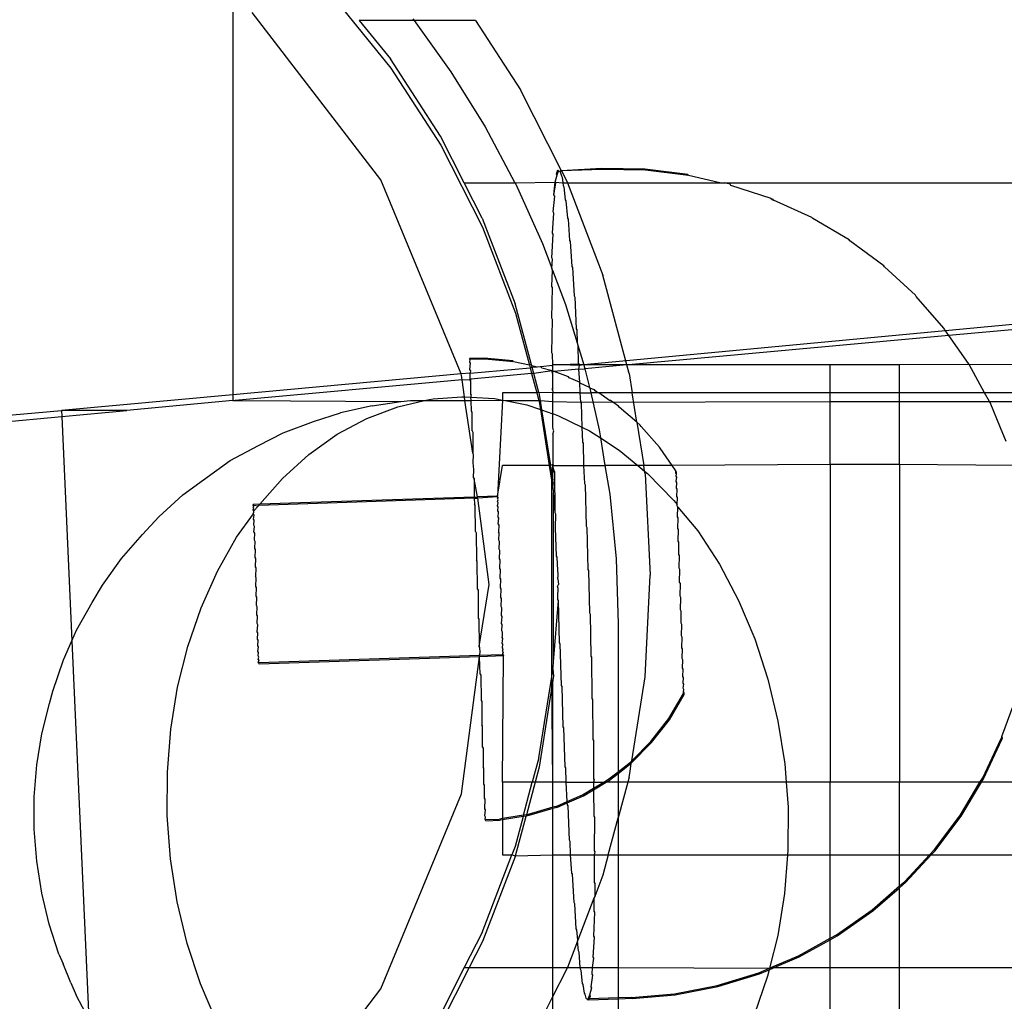
# Model space of a CAD drawing. Units: centimetres. Extents: x -2860 to 1370, y -3166 to 2767.
# Drawn here: x -1233 to -1191, y -12 to 30 of the extents above; entities that cross this region are included whole.
import ezdxf

# ---------------------------------------------------------------- set-up
doc = ezdxf.new("R2010")
doc.units = ezdxf.units.CM

msp = doc.modelspace()

# ---------------------------------------------------------------- linework, layer by layer
for p, q in [((-1223.95035, 30.99721), (-1223.95035, 13.81048)), ((-1219.62187, 31.03264), (-1217.11872, 27.94151)), ((-1217.55048, 23.10567), (-1223.11263, 30.35441)), ((-1216.10751, 30.003), (-1218.48171, 30.00371)), ((-1218.48171, 30.00371), (-1217.1341, 28.33955)), ((-1216.15983, 30.07603), (-1216.10751, 30.003)), ((-1213.4542, 30.00222), (-1216.10751, 30.003)), ((-1216.10751, 30.003), (-1214.52083, 27.7888)), ((-1213.4542, 30.00222), (-1211.50843, 27.00097)), ((-1214.96778, 25.00371), (-1217.1341, 28.33955)), ((-1217.11872, 27.94151), (-1214.9524, 24.60567)), ((-1214.52083, 27.7888), (-1213.03494, 25.39928)), ((-1209.72159, 23.4941), (-1211.50843, 27.00097)), ((-1213.03494, 25.39928), (-1211.74286, 22.98198)), ((-1213.93789, 22.98243), (-1214.96778, 25.00371)), ((-1214.9524, 24.60567), (-1213.14664, 21.06166)), ((-1209.9476, 23.3714), (-1209.88331, 23.53744)), ((-1209.91816, 23.32344), (-1209.85386, 23.48948)), ((-1209.88331, 23.53744), (-1209.85386, 23.48948)), ((-1209.85386, 23.48948), (-1209.81189, 23.50697)), ((-1209.81189, 23.50697), (-1209.78244, 23.45901)), ((-1209.72159, 23.4941), (-1209.78244, 23.45901)), ((-1209.78244, 23.45901), (-1209.73414, 23.28033)), ((-1208.00014, 23.6032), (-1209.72159, 23.4941)), ((-1207.9707, 23.55524), (-1209.72159, 23.4941)), ((-1209.72159, 23.4941), (-1209.51398, 23.08665)), ((-1206.12188, 23.57042), (-1208.00014, 23.6032)), ((-1206.09243, 23.52245), (-1207.9707, 23.55524)), ((-1204.25707, 23.34148), (-1206.12188, 23.57042)), ((-1204.22762, 23.29352), (-1206.09243, 23.52245)), ((-1214.07344, 14.71135), (-1217.55048, 23.10567)), ((-1210.00408, 23.01068), (-1209.91816, 23.32344)), ((-1209.91816, 23.32344), (-1209.9476, 23.3714)), ((-1209.73414, 23.28033), (-1209.70469, 23.23236)), ((-1209.70469, 23.23236), (-1209.67498, 22.98156)), ((-1209.51398, 23.08665), (-1209.47362, 22.98151)), ((-1204.22762, 23.29352), (-1204.25707, 23.34148)), ((-1202.8699, 22.98016), (-1204.22762, 23.29352)), ((-1213.93789, 22.98243), (-1211.74286, 22.98198)), ((-1213.16202, 21.4597), (-1213.93789, 22.98243)), ((-1211.74286, 22.98198), (-1210.00408, 23.01068)), ((-1211.74286, 22.98198), (-1211.7085, 22.9177)), ((-1211.7085, 22.9177), (-1210.54721, 20.35467)), ((-1210.05211, 22.45921), (-1210.00408, 23.01068)), ((-1210.05211, 22.45921), (-1209.97463, 22.96271)), ((-1209.97463, 22.96271), (-1210.00408, 23.01068)), ((-1210.00408, 23.01068), (-1209.67498, 22.98156)), ((-1209.67498, 22.98156), (-1209.65091, 22.85999)), ((-1209.67498, 22.98156), (-1209.47362, 22.98151)), ((-1209.65091, 22.85999), (-1209.62146, 22.81203)), ((-1209.62146, 22.81203), (-1209.5631, 22.25057)), ((-1209.47362, 22.98151), (-1202.8699, 22.98016)), ((-1209.47362, 22.98151), (-1207.93759, 18.98073)), ((-1202.8699, 22.98016), (-1202.69138, 22.98012)), ((-1202.42615, 22.91891), (-1202.69138, 22.98012)), ((-1202.69138, 22.98012), (-1052.4655, 22.94928)), ((-1202.39671, 22.87094), (-1202.42615, 22.91891)), ((-1200.64919, 22.30732), (-1202.39671, 22.87094)), ((-1210.09117, 21.72305), (-1210.02266, 22.41125)), ((-1210.02266, 22.41125), (-1210.05211, 22.45921)), ((-1209.5631, 22.25057), (-1209.53365, 22.20261)), ((-1209.53365, 22.20261), (-1209.47168, 21.45874)), ((-1200.64919, 22.30732), (-1200.58395, 22.27949)), ((-1200.61974, 22.25936), (-1200.64919, 22.30732)), ((-1200.61974, 22.25936), (-1200.5545, 22.23152)), ((-1200.5545, 22.23152), (-1200.58395, 22.27949)), ((-1198.8838, 21.48704), (-1200.5545, 22.23152)), ((-1213.16202, 21.4597), (-1211.7366, 17.74635)), ((-1210.12083, 20.81027), (-1210.06172, 21.67509)), ((-1210.06172, 21.67509), (-1210.09117, 21.72305)), ((-1209.47168, 21.45874), (-1209.44223, 21.41078)), ((-1209.44223, 21.41078), (-1209.37765, 20.49318)), ((-1198.85435, 21.43908), (-1198.8838, 21.48704)), ((-1197.27641, 20.52127), (-1198.85435, 21.43908)), ((-1213.14664, 21.06166), (-1211.72122, 17.34832)), ((-1210.14078, 19.73085), (-1210.09139, 20.7623)), ((-1210.09139, 20.7623), (-1210.12083, 20.81027)), ((-1209.37765, 20.49318), (-1209.3482, 20.44522)), ((-1197.24696, 20.47331), (-1197.27641, 20.52127)), ((-1195.77939, 19.39276), (-1197.24696, 20.47331)), ((-1210.54721, 20.35467), (-1210.1444, 19.28443)), ((-1209.3482, 20.44522), (-1209.28204, 19.36446)), ((-1210.1444, 19.28443), (-1210.11133, 19.68289)), ((-1210.11133, 19.68289), (-1210.14078, 19.73085)), ((-1210.15078, 18.49663), (-1210.11519, 19.20683)), ((-1210.11519, 19.20683), (-1210.1444, 19.28443)), ((-1210.11519, 19.20683), (-1209.55603, 17.72118)), ((-1209.28204, 19.36446), (-1209.2526, 19.3165)), ((-1209.2526, 19.3165), (-1209.1859, 18.08496)), ((-1195.74994, 19.34479), (-1195.77939, 19.39276)), ((-1194.40915, 18.11387), (-1195.74994, 19.34479)), ((-1206.90027, 15.1094), (-1207.93759, 18.98073)), ((-1210.12134, 18.44867), (-1210.15078, 18.49663)), ((-1210.15074, 17.12114), (-1210.12134, 18.44867)), ((-1209.1859, 18.08496), (-1209.15646, 18.037)), ((-1209.15646, 18.037), (-1209.09029, 16.66869)), ((-1174.90957, 18.28345), (-1208.76376, 15.1094)), ((-1194.3797, 18.0659), (-1194.40915, 18.11387)), ((-1193.18069, 16.69861), (-1194.3797, 18.0659)), ((-1174.89786, 18.02138), (-1192.95423, 16.37448)), ((-1211.02969, 15.10813), (-1211.7366, 17.74635)), ((-1209.55603, 17.72118), (-1209.05329, 16.06388)), ((-1211.72122, 17.34832), (-1211.11491, 15.08554)), ((-1210.12129, 17.07317), (-1210.15074, 17.12114)), ((-1210.14065, 15.61943), (-1210.12129, 17.07317)), ((-1209.09029, 16.66869), (-1209.06084, 16.62072)), ((-1193.15124, 16.65065), (-1193.18069, 16.69861)), ((-1193.12706, 16.62185), (-1193.15124, 16.65065)), ((-1209.06084, 16.62072), (-1209.05329, 16.06388)), ((-1192.95423, 16.37448), (-1206.82424, 15.1094)), ((-1192.95423, 16.37448), (-1193.12706, 16.62185)), ((-1192.10748, 15.1625), (-1192.95423, 16.37448)), ((-1209.05329, 16.06388), (-1209.02008, 15.9544)), ((-1209.02008, 15.9544), (-1208.99887, 15.17419)), ((-1209.02008, 15.9544), (-1208.76376, 15.1094)), ((-1213.07803, 15.40009), (-1213.70558, 15.379)), ((-1213.67613, 15.33103), (-1213.70558, 15.379)), ((-1213.04858, 15.35213), (-1213.67613, 15.33103)), ((-1211.82754, 15.28464), (-1213.07803, 15.40009)), ((-1211.79809, 15.23668), (-1213.04858, 15.35213)), ((-1210.1112, 15.57147), (-1210.14065, 15.61943)), ((-1210.09744, 15.1094), (-1210.1112, 15.57147)), ((-1213.70029, 15.22169), (-1213.67613, 15.33103)), ((-1213.67084, 15.17373), (-1213.70029, 15.22169)), ((-1213.6898, 14.90956), (-1213.67084, 15.17373)), ((-1213.68433, 14.74684), (-1211.08762, 14.98368)), ((-1211.79809, 15.23668), (-1211.82754, 15.28464)), ((-1211.11491, 15.08554), (-1211.79809, 15.23668)), ((-1211.02969, 15.10813), (-1211.11491, 15.08554)), ((-1211.11491, 15.08554), (-1211.08762, 14.98368)), ((-1210.99852, 14.99181), (-1211.08762, 14.98368)), ((-1211.08762, 14.98368), (-1211.01879, 14.72682)), ((-1211.01789, 15.06407), (-1211.02969, 15.10813)), ((-1210.78093, 15.01165), (-1211.01789, 15.06407)), ((-1210.99852, 14.99181), (-1211.01789, 15.06407)), ((-1210.78093, 15.01165), (-1210.99852, 14.99181)), ((-1210.9297, 14.73495), (-1210.99852, 14.99181)), ((-1210.64827, 15.02375), (-1210.78093, 15.01165)), ((-1210.60137, 15.01338), (-1210.64827, 15.02375)), ((-1210.13382, 15.07067), (-1210.60137, 15.01338)), ((-1210.57193, 14.96541), (-1210.60137, 15.01338)), ((-1210.13102, 14.8452), (-1210.57193, 14.96541)), ((-1210.13382, 15.07067), (-1210.09744, 15.1094)), ((-1210.09744, 15.00483), (-1210.13382, 15.07067)), ((-1210.13102, 14.8452), (-1210.09744, 14.92399)), ((-1209.7092, 15.1094), (-1210.09744, 15.1094)), ((-1210.09744, 15.00483), (-1210.09744, 15.1094)), ((-1210.09744, 14.92399), (-1210.09744, 15.00483)), ((-1210.09744, 14.82071), (-1210.09744, 14.92399)), ((-1208.99624, 15.13116), (-1209.7092, 15.1094)), ((-1208.96679, 15.0832), (-1209.7092, 15.1094)), ((-1208.99887, 15.17419), (-1208.99624, 15.13116)), ((-1208.99887, 15.17419), (-1208.9684, 15.1094)), ((-1208.99624, 15.13116), (-1208.96679, 15.0832)), ((-1208.9684, 15.1094), (-1208.99624, 15.13116)), ((-1208.96679, 15.0832), (-1208.98406, 14.91241)), ((-1208.98406, 14.91241), (-1208.71599, 14.93686)), ((-1208.9684, 15.1094), (-1208.96679, 15.0832)), ((-1208.76376, 15.1094), (-1208.9684, 15.1094)), ((-1208.76376, 15.1094), (-1208.96679, 15.0832)), ((-1208.76376, 15.1094), (-1208.73922, 15.0285)), ((-1206.90027, 15.1094), (-1208.76376, 15.1094)), ((-1208.73922, 15.0285), (-1208.71599, 14.93686)), ((-1206.90027, 15.1094), (-1208.71599, 14.93686)), ((-1208.71599, 14.93686), (-1208.51167, 14.13082)), ((-1206.79991, 14.73486), (-1206.90027, 15.1094)), ((-1206.82424, 15.1094), (-1206.90027, 15.1094)), ((-1198.09744, 15.1094), (-1206.82424, 15.1094)), ((-1195.09744, 15.1094), (-1198.09744, 15.1094)), ((-1198.09744, 13.89928), (-1198.09744, 15.1094)), ((-1192.07803, 15.11453), (-1195.09744, 15.1094)), ((-1195.09744, 13.89928), (-1195.09744, 15.1094)), ((-1192.07803, 15.11453), (-1192.10748, 15.1625)), ((-1189.09744, 15.1094), (-1192.07803, 15.11453)), ((-1191.40953, 13.89928), (-1192.07803, 15.11453)), ((-1214.07344, 14.71135), (-1223.95035, 13.81048)), ((-1213.68433, 14.74684), (-1214.07344, 14.71135)), ((-1214.05397, 14.66434), (-1214.07344, 14.71135)), ((-1214.02608, 14.45253), (-1214.05397, 14.66434)), ((-1213.66035, 14.8616), (-1213.6898, 14.90956)), ((-1213.66035, 14.8616), (-1213.68433, 14.74684)), ((-1213.67427, 14.44753), (-1213.68433, 14.74684)), ((-1211.01879, 14.72682), (-1213.64776, 14.48704)), ((-1210.9297, 14.73495), (-1211.01879, 14.72682)), ((-1211.01879, 14.72682), (-1210.79706, 13.89928)), ((-1210.13102, 14.8452), (-1210.9297, 14.73495)), ((-1210.70714, 13.90435), (-1210.9297, 14.73495)), ((-1210.09744, 14.82071), (-1210.13102, 14.8452)), ((-1210.13056, 14.80784), (-1210.13102, 14.8452)), ((-1210.09744, 14.69546), (-1210.13056, 14.80784)), ((-1210.09744, 14.69546), (-1210.09744, 14.82071)), ((-1210.04767, 14.8154), (-1210.09744, 14.82071)), ((-1210.09744, 14.19425), (-1210.09744, 14.69546)), ((-1208.98406, 14.91241), (-1210.04767, 14.8154)), ((-1209.41888, 14.59057), (-1210.04767, 14.8154)), ((-1209.38943, 14.54261), (-1209.41888, 14.59057)), ((-1208.95299, 14.35447), (-1209.38943, 14.54261)), ((-1208.98406, 14.91241), (-1208.95299, 14.35447)), ((-1206.79991, 14.73486), (-1206.66757, 13.89928)), ((-1214.02608, 14.45253), (-1223.84741, 13.55674)), ((-1213.92953, 13.71912), (-1214.02608, 14.45253)), ((-1213.67427, 14.44753), (-1214.02608, 14.45253)), ((-1213.64776, 14.48704), (-1213.67427, 14.44753)), ((-1213.64482, 14.39956), (-1213.67427, 14.44753)), ((-1213.65394, 13.84288), (-1213.64482, 14.39956)), ((-1210.12061, 14.00797), (-1210.09744, 14.19425)), ((-1210.09744, 13.98796), (-1210.09744, 14.19425)), ((-1208.92354, 14.3065), (-1208.95299, 14.35447)), ((-1208.95299, 14.35447), (-1208.92763, 13.89928)), ((-1208.51167, 14.13082), (-1208.92354, 14.3065)), ((-1208.51167, 14.13082), (-1208.50206, 14.09291)), ((-1208.50206, 14.09291), (-1208.45298, 13.89928)), ((-1208.2987, 14.02289), (-1208.50206, 14.09291)), ((-1223.95035, 13.81048), (-1231.36612, 13.13409)), ((-1223.95035, 13.81048), (-1223.95035, 13.55674)), ((-1215.43546, 13.60769), (-1215.28395, 13.6393)), ((-1215.28395, 13.6393), (-1214.03479, 13.72504)), ((-1214.03479, 13.72504), (-1213.92953, 13.71912)), ((-1213.90815, 13.55674), (-1213.92953, 13.71912)), ((-1213.92953, 13.71912), (-1213.64925, 13.70335)), ((-1213.6245, 13.79491), (-1213.65394, 13.84288)), ((-1213.64925, 13.70335), (-1213.6245, 13.79491)), ((-1213.64432, 13.55674), (-1213.64925, 13.70335)), ((-1213.64925, 13.70335), (-1212.62669, 13.64584)), ((-1212.62669, 13.64584), (-1212.27403, 13.57661)), ((-1210.79706, 13.89928), (-1212.27403, 13.89928)), ((-1212.27403, 13.89928), (-1212.27403, 13.57661)), ((-1210.70714, 13.90435), (-1210.79706, 13.89928)), ((-1210.79706, 13.89928), (-1210.70527, 13.55674)), ((-1210.70714, 13.90435), (-1210.65208, 13.55674)), ((-1210.09744, 13.89928), (-1210.70714, 13.90435)), ((-1210.09117, 13.96), (-1210.12061, 14.00797)), ((-1210.09117, 13.96), (-1210.09744, 13.98796)), ((-1210.09744, 13.89928), (-1210.09117, 13.96)), ((-1208.92763, 13.89928), (-1210.09744, 13.89928)), ((-1210.09744, 13.52217), (-1210.09744, 13.89928)), ((-1208.92763, 13.89928), (-1208.9048, 13.48923)), ((-1208.92763, 13.89928), (-1208.45298, 13.89928)), ((-1208.15742, 13.89928), (-1208.45298, 13.89928)), ((-1208.45298, 13.89928), (-1208.10026, 12.28817)), ((-1208.26925, 13.97493), (-1208.2987, 14.02289)), ((-1208.15742, 13.89928), (-1208.26925, 13.97493)), ((-1208.11596, 13.89928), (-1208.15742, 13.89928)), ((-1207.65099, 13.55674), (-1208.11596, 13.89928)), ((-1206.66757, 13.89928), (-1208.11596, 13.89928)), ((-1198.09744, 13.89928), (-1206.66757, 13.89928)), ((-1206.46546, 12.62321), (-1206.66757, 13.89928)), ((-1195.09744, 13.89928), (-1198.09744, 13.89928)), ((-1198.09744, 13.52217), (-1198.09744, 13.89928)), ((-1191.40953, 13.89928), (-1195.09744, 13.89928)), ((-1195.09744, 13.52217), (-1195.09744, 13.89928)), ((-1189.09744, 13.89928), (-1191.40953, 13.89928)), ((-1191.20127, 13.52235), (-1191.40953, 13.89928)), ((-1223.95035, 13.55674), (-1228.53773, 13.12894)), ((-1223.95035, 13.55674), (-1223.84741, 13.55674)), ((-1223.84741, 13.55674), (-1216.68462, 13.52196)), ((-1217.91679, 13.33898), (-1219.28713, 13.02809)), ((-1218.15337, 12.79065), (-1216.81335, 13.29509)), ((-1217.91679, 13.33898), (-1216.68462, 13.52196)), ((-1216.81335, 13.29509), (-1215.66005, 13.55674)), ((-1216.68462, 13.52196), (-1216.26949, 13.55674)), ((-1216.26949, 13.55674), (-1215.66005, 13.55674)), ((-1215.66005, 13.55674), (-1215.43546, 13.60769)), ((-1215.66005, 13.55674), (-1213.90815, 13.55674)), ((-1213.56775, 11.2789), (-1213.90815, 13.55674)), ((-1213.90815, 13.55674), (-1213.64432, 13.55674)), ((-1213.62914, 13.10515), (-1213.64432, 13.55674)), ((-1213.64432, 13.55674), (-1213.61649, 13.55674)), ((-1213.61649, 13.55674), (-1212.27403, 13.57661)), ((-1212.27403, 13.57661), (-1212.50473, 9.42086)), ((-1212.27403, 13.57661), (-1212.17281, 13.55674)), ((-1212.17281, 13.55674), (-1211.22659, 13.37097)), ((-1212.17281, 13.55674), (-1210.70527, 13.55674)), ((-1211.22659, 13.37097), (-1210.63871, 13.17133)), ((-1210.70527, 13.55674), (-1210.69176, 13.50632)), ((-1210.70527, 13.55674), (-1210.65208, 13.55674)), ((-1210.69176, 13.50632), (-1210.63871, 13.17133)), ((-1210.65208, 13.55674), (-1210.58833, 13.15423)), ((-1210.65208, 13.55674), (-1210.09744, 13.52217)), ((-1210.09744, 13.52217), (-1208.9048, 13.48923)), ((-1210.09744, 12.99281), (-1210.09744, 13.52217)), ((-1208.9048, 13.48923), (-1198.09744, 13.52217)), ((-1208.9048, 13.48923), (-1208.87535, 13.44126)), ((-1208.87535, 13.44126), (-1208.85015, 12.41414)), ((-1207.60953, 13.55674), (-1207.65099, 13.55674)), ((-1207.2585, 13.3193), (-1207.60953, 13.55674)), ((-1207.22906, 13.27133), (-1207.2585, 13.3193)), ((-1206.46546, 12.62321), (-1207.22906, 13.27133)), ((-1198.09744, 13.52217), (-1195.09744, 13.52217)), ((-1198.09744, 10.79024), (-1198.09744, 13.52217)), ((-1195.09744, 13.52217), (-1191.20127, 13.52235)), ((-1195.09744, 10.79024), (-1195.09744, 13.52217)), ((-1191.17183, 13.47439), (-1191.20127, 13.52235)), ((-1191.20127, 13.52235), (-1189.09744, 13.52217)), ((-1190.721, 12.38552), (-1191.17183, 13.47439)), ((-1238.42319, 12.49043), (-1231.36612, 13.13409)), ((-1235.5948, 12.48527), (-1231.35441, 12.87203)), ((-1228.53773, 13.12894), (-1231.36612, 13.13409)), ((-1231.36612, 13.13409), (-1231.35441, 12.87203)), ((-1231.35441, 12.87203), (-1228.53773, 13.12894)), ((-1231.35441, 12.87203), (-1230.92071, 3.16902)), ((-1220.46046, 12.65698), (-1219.28713, 13.02809)), ((-1219.44084, 12.09991), (-1218.15337, 12.79065)), ((-1213.5997, 13.05718), (-1213.62914, 13.10515)), ((-1213.60026, 12.24597), (-1213.5997, 13.05718)), ((-1210.63871, 13.17133), (-1210.25581, 10.75382)), ((-1210.63871, 13.17133), (-1210.58833, 13.15423)), ((-1210.58833, 13.15423), (-1210.20814, 10.75382)), ((-1210.58833, 13.15423), (-1210.09744, 12.99281)), ((-1210.09744, 12.99281), (-1210.07404, 12.97958)), ((-1210.09744, 12.40973), (-1210.09744, 12.99281)), ((-1210.07404, 12.97958), (-1209.84982, 12.90344)), ((-1209.84982, 12.90344), (-1208.85015, 12.41414)), ((-1221.7712, 12.16357), (-1220.46046, 12.65698)), ((-1210.09086, 12.3044), (-1210.09744, 12.40973)), ((-1208.85015, 12.41414), (-1208.81695, 11.76088)), ((-1208.85015, 12.41414), (-1208.51148, 12.24837)), ((-1206.31469, 12.49088), (-1206.46546, 12.62321)), ((-1206.46546, 12.62321), (-1206.16938, 10.75382)), ((-1206.28524, 12.44291), (-1206.31469, 12.49088)), ((-1205.48215, 11.5507), (-1206.28524, 12.44291)), ((-1190.472, 11.79615), (-1190.721, 12.38552)), ((-1222.84407, 11.62034), (-1221.7712, 12.16357)), ((-1220.66165, 11.23043), (-1219.44084, 12.09991)), ((-1213.60026, 12.24597), (-1213.57082, 12.19801)), ((-1213.57082, 12.19801), (-1213.56775, 11.2789)), ((-1210.09744, 12.10141), (-1210.06142, 12.25644)), ((-1210.09744, 12.10141), (-1210.09744, 10.79024)), ((-1210.06142, 12.25644), (-1210.09086, 12.3044)), ((-1208.51148, 12.24837), (-1208.04346, 11.94415)), ((-1208.10026, 12.28817), (-1208.04346, 11.94415)), ((-1208.04346, 11.94415), (-1207.22622, 11.41293)), ((-1208.04346, 11.94415), (-1207.84694, 10.75382)), ((-1224.06853, 10.96341), (-1222.84407, 11.62034)), ((-1208.81695, 11.76088), (-1208.7875, 11.71291)), ((-1208.7875, 11.71291), (-1208.77025, 10.75382)), ((-1205.4527, 11.50273), (-1205.48215, 11.5507)), ((-1221.80242, 10.19174), (-1220.66165, 11.23043)), ((-1213.53831, 11.23093), (-1213.56775, 11.2789)), ((-1213.55386, 10.86569), (-1213.53831, 11.23093)), ((-1207.22622, 11.41293), (-1206.42866, 10.75382)), ((-1204.93804, 10.75382), (-1205.4527, 11.50273)), ((-1225.22958, 10.13649), (-1224.06853, 10.96341)), ((-1213.51649, 10.58177), (-1213.55386, 10.86569)), ((-1212.50473, 9.42086), (-1212.27403, 10.75382)), ((-1210.25581, 10.75382), (-1212.27403, 10.75382)), ((-1210.20814, 10.75382), (-1210.25581, 10.75382)), ((-1210.25581, 10.75382), (-1210.09744, 9.75395)), ((-1210.09744, 10.79024), (-1210.20814, 10.75382)), ((-1210.15178, 10.39792), (-1210.20814, 10.75382)), ((-1210.15178, 10.39792), (-1210.09744, 10.75382)), ((-1210.09744, 10.75382), (-1210.09744, 10.79024)), ((-1210.05671, 10.75382), (-1210.09744, 10.79024)), ((-1210.09744, 10.45062), (-1210.09744, 10.75382)), ((-1210.05172, 10.5274), (-1210.09744, 10.75382)), ((-1210.05671, 10.75382), (-1208.77025, 10.75382)), ((-1208.77025, 10.75382), (-1208.73367, 9.96504)), ((-1208.77025, 10.75382), (-1207.84694, 10.75382)), ((-1207.84694, 10.75382), (-1207.6419, 9.51191)), ((-1206.42866, 10.75382), (-1207.84694, 10.75382)), ((-1206.42866, 10.75382), (-1206.13033, 10.50727)), ((-1206.16938, 10.75382), (-1206.42866, 10.75382)), ((-1206.13033, 10.50727), (-1206.16938, 10.75382)), ((-1204.93804, 10.75382), (-1206.16938, 10.75382)), ((-1198.09744, 10.79024), (-1204.93804, 10.75382)), ((-1204.77401, 10.51359), (-1204.93804, 10.75382)), ((-1195.09744, 10.79024), (-1198.09744, 10.79024)), ((-1198.09744, 10.79024), (-1198.09744, -2.95525)), ((-1190.15335, 10.75382), (-1195.09744, 10.79024)), ((-1195.09744, 10.79024), (-1195.09744, -2.95525)), ((-1213.53213, 10.21918), (-1213.51649, 10.58177)), ((-1210.15239, 1.60559), (-1210.15178, 10.39792)), ((-1210.15178, 10.39792), (-1210.09744, 10.10941)), ((-1210.09744, 10.45062), (-1210.05172, 10.5274)), ((-1210.09744, 10.10941), (-1210.09744, 10.45062)), ((-1210.02227, 10.47944), (-1210.05172, 10.5274)), ((-1210.00361, 8.69643), (-1210.02227, 10.47944)), ((-1206.13033, 10.50727), (-1206.00812, 10.40628)), ((-1206.11228, 10.39333), (-1206.13033, 10.50727)), ((-1206.11228, 10.39333), (-1205.88223, 6.00371)), ((-1206.00812, 10.40628), (-1204.87054, 9.23945)), ((-1204.77146, 10.43765), (-1204.77401, 10.51359)), ((-1204.74456, 10.46562), (-1204.77401, 10.51359)), ((-1204.74201, 10.38969), (-1204.77146, 10.43765)), ((-1204.76639, 10.28699), (-1204.74201, 10.38969)), ((-1204.73695, 10.23902), (-1204.76639, 10.28699)), ((-1204.7589, 10.06396), (-1204.73695, 10.23902)), ((-1204.74201, 10.38969), (-1204.74456, 10.46562)), ((-1226.11811, 9.47736), (-1225.22958, 10.13649)), ((-1222.78038, 9.07544), (-1221.80242, 10.19174)), ((-1213.53213, 10.21918), (-1213.50268, 10.17122)), ((-1213.50268, 10.17122), (-1213.50417, 9.38726)), ((-1213.35986, 9.39211), (-1213.50268, 10.17122)), ((-1210.09744, 10.05489), (-1210.09744, 10.10941)), ((-1210.09744, 10.05489), (-1210.08492, 9.97579)), ((-1210.09744, 9.75395), (-1210.08492, 9.97579)), ((-1208.73367, 9.96504), (-1208.70422, 9.91708)), ((-1208.70422, 9.91708), (-1208.65587, 8.12141)), ((-1204.72945, 10.016), (-1204.7589, 10.06396)), ((-1204.74909, 9.77209), (-1204.72945, 10.016)), ((-1227.16026, 8.52848), (-1226.11811, 9.47736)), ((-1213.50417, 9.38726), (-1222.78038, 9.07544)), ((-1213.50417, 9.38726), (-1213.35986, 9.39211)), ((-1213.50417, 9.38726), (-1213.50252, 9.33836)), ((-1212.50473, 9.42086), (-1213.35986, 9.39211)), ((-1213.35345, 9.34338), (-1213.35986, 9.39211)), ((-1212.50384, 9.39431), (-1213.35345, 9.34338)), ((-1212.50384, 9.39431), (-1212.50473, 9.42086)), ((-1212.47439, 9.34634), (-1212.50384, 9.39431)), ((-1212.47528, 9.3729), (-1212.50384, 9.39431)), ((-1210.09744, 9.75395), (-1210.06954, 9.57775)), ((-1210.07341, 2.25117), (-1210.06954, 9.57775)), ((-1210.00361, 8.69643), (-1210.06954, 9.57775)), ((-1207.6419, 9.51191), (-1207.36609, 6.71162)), ((-1204.71964, 9.72413), (-1204.74909, 9.77209)), ((-1204.73712, 9.41598), (-1204.71964, 9.72413)), ((-1204.70767, 9.36802), (-1204.73712, 9.41598)), ((-1222.78038, 9.07544), (-1223.08053, 9.06535)), ((-1223.07964, 9.0388), (-1223.08053, 9.06535)), ((-1223.05019, 8.99084), (-1223.07964, 9.0388)), ((-1223.07701, 8.96059), (-1223.05019, 8.99084)), ((-1223.04756, 8.91263), (-1223.07701, 8.96059)), ((-1223.05019, 8.99084), (-1223.05108, 9.01739)), ((-1222.85065, 8.99522), (-1223.05108, 9.01739)), ((-1223.04323, 8.78394), (-1222.85065, 8.99522)), ((-1222.82456, 9.025), (-1222.85065, 8.99522)), ((-1213.50252, 9.33836), (-1222.82456, 9.025)), ((-1222.82456, 9.025), (-1222.78038, 9.07544)), ((-1213.50252, 9.33836), (-1213.35345, 9.34338)), ((-1213.50252, 9.33836), (-1213.49396, 9.08353)), ((-1213.46451, 9.03557), (-1213.49396, 9.08353)), ((-1213.45383, 7.88986), (-1213.46451, 9.03557)), ((-1212.86137, 5.60567), (-1213.35345, 9.34338)), ((-1212.50121, 9.3161), (-1212.47439, 9.34634)), ((-1212.47176, 9.26813), (-1212.50121, 9.3161)), ((-1212.49688, 9.18741), (-1212.47176, 9.26813)), ((-1212.46744, 9.13945), (-1212.49688, 9.18741)), ((-1212.49093, 9.0102), (-1212.46744, 9.13945)), ((-1212.46148, 8.96224), (-1212.49093, 9.0102)), ((-1212.48343, 8.78716), (-1212.46148, 8.96224)), ((-1212.47439, 9.34634), (-1212.47528, 9.3729)), ((-1204.87054, 9.23945), (-1204.72503, 9.05638)), ((-1204.72503, 9.05638), (-1204.70767, 9.36802)), ((-1204.72317, 9.00125), (-1204.72503, 9.05638)), ((-1204.69373, 8.95329), (-1204.72317, 9.00125)), ((-1204.70748, 8.53444), (-1204.69373, 8.95329)), ((-1204.69373, 8.95329), (-1203.82593, 7.92523)), ((-1227.86845, 7.76777), (-1227.16026, 8.52848)), ((-1223.79487, 7.65398), (-1223.06672, 8.65469)), ((-1223.07268, 8.8319), (-1223.04756, 8.91263)), ((-1223.04323, 8.78394), (-1223.07268, 8.8319)), ((-1223.0678, 8.68677), (-1223.04124, 8.7245)), ((-1223.06672, 8.65469), (-1223.0678, 8.68677)), ((-1223.03728, 8.60673), (-1223.06672, 8.65469)), ((-1223.05923, 8.43165), (-1223.03728, 8.60673)), ((-1223.04124, 8.7245), (-1223.04323, 8.78394)), ((-1212.45398, 8.73919), (-1212.48343, 8.78716)), ((-1212.4745, 8.52165), (-1212.45398, 8.73919)), ((-1209.97416, 8.64847), (-1210.00361, 8.69643)), ((-1209.98404, 8.05101), (-1209.97416, 8.64847)), ((-1204.67804, 8.48648), (-1204.70748, 8.53444)), ((-1223.02978, 8.38369), (-1223.05923, 8.43165)), ((-1223.0503, 8.16615), (-1223.02978, 8.38369)), ((-1223.02085, 8.11818), (-1223.0503, 8.16615)), ((-1223.0403, 7.86864), (-1223.02085, 8.11818)), ((-1212.44506, 8.47369), (-1212.4745, 8.52165)), ((-1212.46429, 8.21772), (-1212.44506, 8.47369)), ((-1212.46429, 8.21772), (-1212.43484, 8.16976)), ((-1212.43484, 8.16976), (-1212.45317, 7.88702)), ((-1208.65587, 8.12141), (-1208.62642, 8.07344)), ((-1204.69029, 8.02291), (-1204.67804, 8.48648)), ((-1228.77625, 6.73155), (-1227.86845, 7.76777)), ((-1223.0403, 7.86864), (-1223.01085, 7.82068)), ((-1223.01085, 7.82068), (-1223.02897, 7.53151)), ((-1213.45383, 7.88986), (-1213.42438, 7.84189)), ((-1213.42438, 7.84189), (-1213.41239, 6.65699)), ((-1212.42372, 7.83905), (-1212.45317, 7.88702)), ((-1212.44062, 7.5135), (-1212.42372, 7.83905)), ((-1209.94707, 6.83156), (-1209.98404, 8.05101)), ((-1208.62642, 8.07344), (-1208.58439, 6.25016)), ((-1204.66084, 7.97495), (-1204.69029, 8.02291)), ((-1204.67186, 7.47473), (-1204.66084, 7.97495)), ((-1203.82593, 7.92523), (-1202.88575, 6.478)), ((-1224.62472, 6.18271), (-1223.79487, 7.65398)), ((-1223.02897, 7.53151), (-1222.99952, 7.48355)), ((-1222.99952, 7.48355), (-1223.01667, 7.16557)), ((-1212.41117, 7.46554), (-1212.44062, 7.5135)), ((-1212.42752, 7.12389), (-1212.41117, 7.46554)), ((-1204.64241, 7.42676), (-1204.67186, 7.47473)), ((-1204.65249, 6.89853), (-1204.64241, 7.42676)), ((-1223.01667, 7.16557), (-1222.98722, 7.11761)), ((-1222.98722, 7.11761), (-1223.00358, 6.77637)), ((-1212.39807, 7.07593), (-1212.42752, 7.12389)), ((-1212.41384, 6.71704), (-1212.39807, 7.07593)), ((-1209.91762, 6.78359), (-1209.94707, 6.83156)), ((-1204.62304, 6.85057), (-1204.65249, 6.89853)), ((-1204.63249, 6.30342), (-1204.62304, 6.85057)), ((-1229.59396, 5.57), (-1228.77625, 6.73155)), ((-1223.00358, 6.77637), (-1222.97414, 6.7284)), ((-1222.97414, 6.7284), (-1222.98992, 6.3698)), ((-1213.38294, 6.60902), (-1213.41239, 6.65699)), ((-1213.37028, 5.40436), (-1213.38294, 6.60902)), ((-1212.38439, 6.66908), (-1212.41384, 6.71704)), ((-1212.39979, 6.29911), (-1212.38439, 6.66908)), ((-1209.90727, 6.48144), (-1209.91762, 6.78359)), ((-1209.87675, 6.00371), (-1209.90727, 6.48144)), ((-1207.36609, 6.71162), (-1207.27403, 3.89928)), ((-1202.88575, 6.478), (-1202.06028, 4.91363)), ((-1225.33112, 4.59754), (-1224.62472, 6.18271)), ((-1222.98992, 6.3698), (-1222.96047, 6.32183)), ((-1222.96047, 6.32183), (-1222.97559, 5.9436)), ((-1212.37035, 6.25115), (-1212.39979, 6.29911)), ((-1212.38559, 5.87644), (-1212.37035, 6.25115)), ((-1209.8853, 5.84046), (-1209.87675, 6.00371)), ((-1208.58439, 6.25016), (-1208.55495, 6.2022)), ((-1208.55495, 6.2022), (-1208.52003, 4.37181)), ((-1206.11228, 1.61409), (-1205.88223, 6.00371)), ((-1204.60304, 6.25546), (-1204.63249, 6.30342)), ((-1204.61216, 5.69877), (-1204.60304, 6.25546)), ((-1230.04326, 4.82176), (-1229.59396, 5.57)), ((-1222.94614, 5.89564), (-1222.97559, 5.9436)), ((-1222.96138, 5.52094), (-1222.94614, 5.89564)), ((-1213.28673, 2.91887), (-1212.86137, 5.60567)), ((-1212.35614, 5.82848), (-1212.38559, 5.87644)), ((-1212.37143, 5.45544), (-1212.35614, 5.82848)), ((-1209.90212, 5.51967), (-1209.86137, 5.60567)), ((-1209.8853, 5.84046), (-1209.86137, 5.60567)), ((-1204.58271, 5.65081), (-1204.61216, 5.69877)), ((-1204.59184, 5.09412), (-1204.58271, 5.65081)), ((-1222.93194, 5.47297), (-1222.96138, 5.52094)), ((-1222.94723, 5.09993), (-1222.93194, 5.47297)), ((-1213.37028, 5.40436), (-1213.34083, 5.3564)), ((-1213.34083, 5.3564), (-1213.32817, 4.15174)), ((-1212.34199, 5.40748), (-1212.37143, 5.45544)), ((-1212.35755, 5.04249), (-1212.34199, 5.40748)), ((-1209.87098, 5.42235), (-1209.90212, 5.51967)), ((-1209.88779, 5.10156), (-1209.87098, 5.42235)), ((-1230.71462, 3.63148), (-1230.04326, 4.82176)), ((-1222.91778, 5.05197), (-1222.94723, 5.09993)), ((-1222.93335, 4.68698), (-1222.91778, 5.05197)), ((-1212.3281, 4.99453), (-1212.35755, 5.04249)), ((-1212.34415, 4.64385), (-1212.3281, 4.99453)), ((-1210.07341, 2.25117), (-1209.85326, 4.90525)), ((-1209.88271, 4.95321), (-1209.88779, 5.10156)), ((-1209.85326, 4.90525), (-1209.88271, 4.95321)), ((-1209.81123, 3.08196), (-1209.85326, 4.90525)), ((-1204.56239, 5.04616), (-1204.59184, 5.09412)), ((-1204.57183, 4.499), (-1204.56239, 5.04616)), ((-1202.06028, 4.91363), (-1201.35858, 3.24926)), ((-1225.90633, 2.91582), (-1225.33112, 4.59754)), ((-1222.9039, 4.63902), (-1222.93335, 4.68698)), ((-1222.91995, 4.28834), (-1222.9039, 4.63902)), ((-1222.8905, 4.24038), (-1222.91995, 4.28834)), ((-1212.3147, 4.59589), (-1212.34415, 4.64385)), ((-1212.33144, 4.26556), (-1212.3147, 4.59589)), ((-1212.30199, 4.2176), (-1212.33144, 4.26556)), ((-1208.52003, 4.37181), (-1208.49058, 4.32385)), ((-1208.49058, 4.32385), (-1208.46349, 2.50694)), ((-1204.54238, 4.45104), (-1204.57183, 4.499)), ((-1204.55246, 3.92281), (-1204.54238, 4.45104)), ((-1222.90723, 3.91005), (-1222.8905, 4.24038)), ((-1222.87779, 3.86209), (-1222.90723, 3.91005)), ((-1222.89539, 3.55785), (-1222.87779, 3.86209)), ((-1213.32817, 4.15174), (-1213.29873, 4.10378)), ((-1213.29873, 4.10378), (-1213.28673, 2.91887)), ((-1212.3196, 3.91336), (-1212.30199, 4.2176)), ((-1212.29015, 3.86539), (-1212.3196, 3.91336)), ((-1212.30881, 3.59258), (-1212.29015, 3.86539)), ((-1207.27403, 3.89928), (-1207.27403, -2.49777)), ((-1204.52301, 3.87485), (-1204.55246, 3.92281)), ((-1204.53403, 3.37463), (-1204.52301, 3.87485)), ((-1230.92071, 3.16902), (-1230.71462, 3.63148)), ((-1222.86595, 3.50989), (-1222.89539, 3.55785)), ((-1222.88461, 3.23707), (-1222.86595, 3.50989)), ((-1212.27937, 3.54462), (-1212.30881, 3.59258)), ((-1212.27403, 3.38582), (-1212.27937, 3.54462)), ((-1231.28611, 2.34905), (-1230.92071, 3.16902)), ((-1230.92071, 3.16902), (-1230.18891, -13.2034)), ((-1222.85516, 3.18911), (-1222.88461, 3.23707)), ((-1222.87505, 2.95258), (-1222.85516, 3.18911)), ((-1212.29925, 3.30809), (-1212.27403, 3.38582)), ((-1212.2698, 3.26013), (-1212.29925, 3.30809)), ((-1212.29105, 3.0642), (-1212.2698, 3.26013)), ((-1212.2616, 3.01624), (-1212.29105, 3.0642)), ((-1212.28434, 2.86461), (-1212.2616, 3.01624)), ((-1209.78178, 3.034), (-1209.81123, 3.08196)), ((-1209.73343, 1.23833), (-1209.78178, 3.034)), ((-1204.50459, 3.32666), (-1204.53403, 3.37463)), ((-1204.51684, 2.86309), (-1204.50459, 3.32666)), ((-1201.35858, 3.24926), (-1200.78833, 1.50313)), ((-1226.34403, 1.156), (-1225.90633, 2.91582)), ((-1222.8456, 2.90462), (-1222.87505, 2.95258)), ((-1222.86685, 2.70869), (-1222.8456, 2.90462)), ((-1222.8374, 2.66073), (-1222.86685, 2.70869)), ((-1222.86014, 2.5091), (-1222.8374, 2.66073)), ((-1213.25728, 2.8709), (-1213.28673, 2.91887)), ((-1213.27348, 2.52467), (-1213.24999, 2.65384)), ((-1212.27404, 2.55826), (-1213.27348, 2.52467)), ((-1213.24999, 2.65384), (-1213.25728, 2.8709)), ((-1212.25489, 2.81665), (-1212.28434, 2.86461)), ((-1212.27922, 2.71235), (-1212.25489, 2.81665)), ((-1212.27922, 2.71235), (-1212.24978, 2.66438)), ((-1212.24978, 2.66438), (-1212.27583, 2.61127)), ((-1212.27583, 2.61127), (-1212.27404, 2.55826)), ((-1212.27583, 2.61127), (-1212.24638, 2.5633)), ((-1212.2446, 2.5103), (-1212.27404, 2.55826)), ((-1212.24638, 2.5633), (-1212.2446, 2.5103)), ((-1204.48739, 2.81513), (-1204.51684, 2.86309)), ((-1204.50115, 2.39628), (-1204.48739, 2.81513)), ((-1231.75146, 0.98851), (-1231.28611, 2.34905)), ((-1222.83069, 2.46114), (-1222.86014, 2.5091)), ((-1222.85511, 2.3594), (-1222.83069, 2.46114)), ((-1222.85511, 2.3594), (-1222.82566, 2.31144)), ((-1222.82566, 2.31144), (-1222.85157, 2.2542)), ((-1222.84984, 2.20276), (-1222.85157, 2.2542)), ((-1222.85157, 2.2542), (-1222.82212, 2.20624)), ((-1222.82212, 2.20624), (-1222.84984, 2.20276)), ((-1213.27348, 2.52467), (-1222.82212, 2.20624)), ((-1222.82039, 2.15479), (-1222.82212, 2.20624)), ((-1213.27184, 2.47577), (-1222.82039, 2.15479)), ((-1214.05397, -3.45299), (-1213.27184, 2.47577)), ((-1213.27184, 2.47577), (-1213.27348, 2.52467)), ((-1212.2446, 2.5103), (-1213.27184, 2.47577)), ((-1213.24661, 1.7252), (-1213.27184, 2.47577)), ((-1212.27403, -2.95525), (-1212.2446, 2.5103)), ((-1210.08492, 2.03163), (-1210.07341, 2.25117)), ((-1208.46349, 2.50694), (-1208.43404, 2.45897)), ((-1208.43404, 2.45897), (-1208.41538, 0.67597)), ((-1204.4717, 2.34832), (-1204.50115, 2.39628)), ((-1204.48721, 1.98155), (-1204.4717, 2.34832)), ((-1213.24661, 1.7252), (-1213.21716, 1.67723)), ((-1210.15239, 1.60559), (-1210.09744, 1.95253)), ((-1210.09744, 1.95253), (-1210.08492, 2.03163)), ((-1210.09744, 1.95253), (-1210.06954, 1.63359)), ((-1204.45776, 1.93359), (-1204.48721, 1.98155)), ((-1204.47524, 1.62545), (-1204.45776, 1.93359)), ((-1213.21716, 1.67723), (-1213.20843, 0.58955)), ((-1210.70714, -1.89694), (-1210.15239, 1.60559)), ((-1210.09744, 1.4574), (-1210.69176, -2.29497)), ((-1210.09744, -2.95525), (-1210.15239, 1.60559)), ((-1210.06954, 1.63359), (-1210.09744, 1.4574)), ((-1210.09744, -2.95525), (-1210.09744, 1.4574)), ((-1206.68958, -2.03085), (-1206.11228, 1.61409)), ((-1204.44579, 1.57748), (-1204.47524, 1.62545)), ((-1204.46542, 1.33358), (-1204.44579, 1.57748)), ((-1204.43598, 1.28561), (-1204.46542, 1.33358)), ((-1204.45793, 1.11055), (-1204.43598, 1.28561)), ((-1200.78833, 1.50313), (-1200.35578, -0.30565)), ((-1231.89253, 0.45244), (-1231.75146, 0.98851)), ((-1226.63945, -0.66267), (-1226.34403, 1.156)), ((-1209.70398, 1.19036), (-1209.73343, 1.23833)), ((-1209.65015, -0.55751), (-1209.70398, 1.19036)), ((-1205.0872, -0.19837), (-1204.45031, 0.88395)), ((-1204.42848, 1.06259), (-1204.45793, 1.11055)), ((-1204.45286, 0.95988), (-1204.42848, 1.06259)), ((-1204.45031, 0.88395), (-1204.45286, 0.95988)), ((-1204.42342, 0.91192), (-1204.45286, 0.95988)), ((-1204.42086, 0.83599), (-1204.42342, 0.91192)), ((-1232.21781, -0.85536), (-1231.89253, 0.45244)), ((-1213.20843, 0.58955), (-1213.17898, 0.54158)), ((-1213.17898, 0.54158), (-1213.17281, -0.47017)), ((-1208.41538, 0.67597), (-1208.38593, 0.62801)), ((-1208.38593, 0.62801), (-1208.37624, -1.10103)), ((-1205.05776, -0.24634), (-1204.42086, 0.83599)), ((-1190.04318, 0.724), (-1190.67561, -0.98798)), ((-1205.85473, -1.19234), (-1205.0872, -0.19837)), ((-1205.82528, -1.2403), (-1205.05776, -0.24634)), ((-1200.35578, -0.30565), (-1200.06567, -2.15724)), ((-1226.78933, -2.52024), (-1226.63945, -0.66267)), ((-1213.14336, -0.51813), (-1213.17281, -0.47017)), ((-1213.1403, -1.43724), (-1213.14336, -0.51813)), ((-1209.6207, -0.60547), (-1209.65015, -0.55751)), ((-1209.5623, -2.28586), (-1209.6207, -0.60547)), ((-1232.43735, -2.20689), (-1232.21781, -0.85536)), ((-1208.37624, -1.10103), (-1208.34679, -1.14899)), ((-1208.34679, -1.14899), (-1208.34649, -2.8046)), ((-1205.82528, -1.2403), (-1206.71133, -2.13023)), ((-1205.85473, -1.19234), (-1206.68958, -2.03085)), ((-1191.49343, -2.75802), (-1190.70176, -1.05551)), ((-1191.46398, -2.80599), (-1190.67231, -1.10348)), ((-1190.67561, -0.98798), (-1190.70176, -1.05551)), ((-1190.67561, -0.98798), (-1190.64616, -1.03594)), ((-1190.64616, -1.03594), (-1190.67231, -1.10348)), ((-1213.1403, -1.43724), (-1213.11085, -1.48521)), ((-1213.11085, -1.48521), (-1213.11142, -2.29642)), ((-1210.70714, -1.89694), (-1210.99071, -2.95525)), ((-1207.27403, -2.49777), (-1206.74078, -2.08227)), ((-1207.27403, -2.56868), (-1206.71133, -2.13023)), ((-1206.7615, -2.48492), (-1206.71133, -2.13023)), ((-1206.74078, -2.08227), (-1206.68958, -2.03085)), ((-1206.71133, -2.13023), (-1206.74078, -2.08227)), ((-1232.54873, -3.58734), (-1232.43735, -2.20689)), ((-1226.79204, -4.39636), (-1226.78933, -2.52024)), ((-1213.08197, -2.34438), (-1213.11142, -2.29642)), ((-1213.08662, -3.03415), (-1213.08197, -2.34438)), ((-1210.69176, -2.29497), (-1210.86868, -2.95525)), ((-1209.53286, -2.33382), (-1209.5623, -2.28586)), ((-1209.52502, -2.95525), (-1209.53286, -2.33382)), ((-1207.73138, -2.85413), (-1207.27403, -2.49777)), ((-1207.27403, -2.49777), (-1207.27403, -2.56868)), ((-1206.79991, -2.72744), (-1206.7615, -2.48492)), ((-1200.06567, -2.15724), (-1200.00415, -2.95525)), ((-1210.99071, -2.95525), (-1212.27403, -2.95525)), ((-1212.27403, -2.95525), (-1212.27403, -4.52775)), ((-1211.3733, -4.38307), (-1210.99071, -2.95525)), ((-1210.86868, -2.95525), (-1211.24578, -4.36258)), ((-1210.86868, -2.95525), (-1210.99071, -2.95525)), ((-1210.09744, -2.95525), (-1210.86868, -2.95525)), ((-1210.09744, -4.03659), (-1210.09744, -2.95525)), ((-1209.52502, -2.95525), (-1210.09744, -2.95525)), ((-1209.47873, -3.78648), (-1209.52502, -2.95525)), ((-1209.52502, -2.95525), (-1208.34461, -2.95525)), ((-1208.34649, -2.8046), (-1208.31704, -2.85256)), ((-1208.31704, -2.85256), (-1208.34461, -2.95525)), ((-1208.34461, -2.95525), (-1208.34136, -3.21668)), ((-1208.34461, -2.95525), (-1207.90151, -2.95525)), ((-1208.34136, -3.21668), (-1207.90151, -2.95525)), ((-1208.34055, -3.28167), (-1207.79137, -2.95525)), ((-1207.90151, -2.95525), (-1207.73138, -2.85413)), ((-1207.79137, -2.95525), (-1207.90151, -2.95525)), ((-1207.79137, -2.95525), (-1207.70193, -2.9021)), ((-1207.27403, -2.95525), (-1207.79137, -2.95525)), ((-1207.70193, -2.9021), (-1207.27403, -2.56868)), ((-1207.27403, -2.56868), (-1207.27403, -2.95525)), ((-1206.86095, -2.95525), (-1207.27403, -4.49687)), ((-1207.27403, -2.95525), (-1207.27403, -4.49687)), ((-1206.86095, -2.95525), (-1207.27403, -2.95525)), ((-1206.79991, -2.72744), (-1206.86095, -2.95525)), ((-1200.00415, -2.95525), (-1206.86095, -2.95525)), ((-1200.00415, -2.95525), (-1199.92119, -4.03137)), ((-1198.09744, -2.95525), (-1200.00415, -2.95525)), ((-1198.09744, -6.10072), (-1198.09744, -2.95525)), ((-1195.09744, -2.95525), (-1198.09744, -2.95525)), ((-1195.09744, -6.10072), (-1195.09744, -2.95525)), ((-1191.61168, -2.95525), (-1195.09744, -2.95525)), ((-1192.45883, -4.36822), (-1191.61168, -2.95525)), ((-1192.42938, -4.41619), (-1191.55348, -2.95525)), ((-1191.61168, -2.95525), (-1191.49343, -2.75802)), ((-1191.55348, -2.95525), (-1191.61168, -2.95525)), ((-1191.55348, -2.95525), (-1191.46398, -2.80599)), ((-1189.09744, -2.95525), (-1191.55348, -2.95525)), ((-1213.05717, -3.08211), (-1213.08662, -3.03415)), ((-1213.06629, -3.6388), (-1213.05717, -3.08211)), ((-1208.8109, -3.49575), (-1208.34136, -3.21668)), ((-1208.78146, -3.54372), (-1208.34055, -3.28167)), ((-1208.34136, -3.21668), (-1208.34055, -3.28167)), ((-1208.34055, -3.28167), (-1208.32645, -4.41606)), ((-1232.55075, -4.98157), (-1232.54873, -3.58734)), ((-1217.55048, -11.89433), (-1214.05397, -3.45299)), ((-1213.03685, -3.68676), (-1213.06629, -3.6388)), ((-1213.05076, -4.10083), (-1213.03685, -3.68676)), ((-1209.96234, -3.99702), (-1209.47873, -3.78648)), ((-1209.47873, -3.78648), (-1208.8109, -3.49575)), ((-1209.47542, -3.84583), (-1209.47873, -3.78648)), ((-1209.47542, -3.84583), (-1208.78146, -3.54372)), ((-1213.02132, -4.1488), (-1213.05076, -4.10083)), ((-1213.04027, -4.41296), (-1213.02132, -4.1488)), ((-1210.09744, -4.03659), (-1211.16751, -4.35001)), ((-1210.09744, -4.09318), (-1211.13807, -4.39797)), ((-1209.96234, -3.99702), (-1210.09744, -4.03659)), ((-1210.09744, -4.09318), (-1210.09744, -4.03659)), ((-1209.93289, -4.04498), (-1210.09744, -4.09318)), ((-1210.09744, -6.10072), (-1210.09744, -4.09318)), ((-1209.93289, -4.04498), (-1209.47542, -3.84583)), ((-1209.47086, -3.92779), (-1209.47542, -3.84583)), ((-1209.44141, -3.97575), (-1209.47086, -3.92779)), ((-1209.37681, -5.46532), (-1209.44141, -3.97575)), ((-1199.92119, -4.03137), (-1199.9239, -5.90749)), ((-1226.64755, -6.27049), (-1226.79204, -4.39636)), ((-1213.01082, -4.46093), (-1213.04027, -4.41296)), ((-1213.03498, -4.57027), (-1213.01082, -4.46093)), ((-1213.03498, -4.57027), (-1212.40743, -4.54918)), ((-1213.00553, -4.61823), (-1213.03498, -4.57027)), ((-1213.00553, -4.61823), (-1212.37798, -4.59714)), ((-1212.27403, -4.52775), (-1212.40743, -4.54918)), ((-1212.27403, -4.58044), (-1212.37798, -4.59714)), ((-1211.3733, -4.38307), (-1212.27403, -4.52775)), ((-1211.38805, -4.43813), (-1212.27403, -4.58044)), ((-1212.27403, -4.52775), (-1212.27403, -4.58044)), ((-1212.27403, -4.58044), (-1212.27403, -6.10072)), ((-1211.38805, -4.43813), (-1211.7366, -5.73894)), ((-1211.72122, -6.13697), (-1211.26053, -4.41765)), ((-1211.3733, -4.38307), (-1211.38805, -4.43813)), ((-1211.26053, -4.41765), (-1211.38805, -4.43813)), ((-1211.24578, -4.36258), (-1211.3733, -4.38307)), ((-1211.24578, -4.36258), (-1211.26053, -4.41765)), ((-1211.13807, -4.39797), (-1211.26053, -4.41765)), ((-1211.16751, -4.35001), (-1211.24578, -4.36258)), ((-1208.32645, -4.41606), (-1208.29701, -4.46402)), ((-1208.29701, -4.46402), (-1208.31636, -5.91777)), ((-1207.70378, -6.10072), (-1207.27403, -4.49687)), ((-1207.27403, -4.49687), (-1207.27403, -6.10072)), ((-1193.58739, -5.86847), (-1192.45883, -4.36822)), ((-1193.55794, -5.91643), (-1192.42938, -4.41619)), ((-1232.44337, -6.37432), (-1232.55075, -4.98157)), ((-1209.34736, -5.51328), (-1209.37681, -5.46532)), ((-1209.33391, -6.10072), (-1209.34736, -5.51328)), ((-1211.7366, -5.73894), (-1211.87547, -6.10072)), ((-1208.31636, -5.91777), (-1208.28691, -5.96573)), ((-1208.28691, -5.96573), (-1208.31635, -6.10072)), ((-1199.9239, -5.90749), (-1199.93949, -6.10072)), ((-1193.80366, -6.10072), (-1193.58739, -5.86847)), ((-1193.72954, -6.10072), (-1193.55794, -5.91643)), ((-1232.22778, -7.75032), (-1232.44337, -6.37432)), ((-1226.35744, -8.12208), (-1226.64755, -6.27049)), ((-1213.16202, -9.45228), (-1211.87547, -6.10072)), ((-1211.72122, -6.13697), (-1213.14664, -9.85032)), ((-1212.27403, -6.10072), (-1211.87547, -6.10072)), ((-1211.87547, -6.10072), (-1211.72122, -6.13697)), ((-1211.72122, -6.13697), (-1210.09744, -6.10072)), ((-1210.09744, -6.10072), (-1209.33391, -6.10072)), ((-1210.09744, -10.97423), (-1210.09744, -6.10072)), ((-1209.28119, -6.88159), (-1209.33391, -6.10072)), ((-1209.33391, -6.10072), (-1208.31635, -6.10072)), ((-1208.31635, -6.10072), (-1208.31632, -7.29326)), ((-1208.31635, -6.10072), (-1207.70378, -6.10072)), ((-1207.70378, -6.10072), (-1207.93759, -6.97331)), ((-1207.70378, -6.10072), (-1207.27403, -6.10072)), ((-1207.27403, -6.10072), (-1207.27403, -10.97365)), ((-1207.27403, -6.10072), (-1199.93949, -6.10072)), ((-1199.93949, -6.10072), (-1200.07378, -7.76506)), ((-1199.93949, -6.10072), (-1198.09744, -6.10072)), ((-1198.09744, -6.10072), (-1195.09744, -6.10072)), ((-1198.09744, -9.70599), (-1198.09744, -6.10072)), ((-1195.09744, -7.44311), (-1195.09744, -6.10072)), ((-1195.09744, -6.10072), (-1193.80366, -6.10072)), ((-1194.86673, -7.24233), (-1193.80366, -6.10072)), ((-1194.83729, -7.29029), (-1193.72954, -6.10072)), ((-1193.80366, -6.10072), (-1193.72954, -6.10072)), ((-1193.72954, -6.10072), (-1189.43631, -6.10072)), ((-1209.25175, -6.92955), (-1209.28119, -6.88159)), ((-1209.18506, -8.16109), (-1209.25175, -6.92955)), ((-1207.93759, -6.97331), (-1208.29136, -7.89491)), ((-1195.09744, -7.44311), (-1194.86673, -7.24233)), ((-1208.31632, -7.29326), (-1208.28687, -7.34123)), ((-1208.28687, -7.34123), (-1208.29136, -7.89491)), ((-1196.28285, -8.47474), (-1195.09744, -7.44311)), ((-1196.25341, -8.52271), (-1195.09744, -7.5167)), ((-1195.09744, -7.5167), (-1194.83729, -7.29029)), ((-1195.09744, -7.5167), (-1195.09744, -7.44311)), ((-1195.09744, -10.97115), (-1195.09744, -7.5167)), ((-1231.90633, -9.0945), (-1232.22778, -7.75032)), ((-1208.32184, -7.97431), (-1209.01654, -9.78408)), ((-1208.32184, -7.97431), (-1208.32632, -8.52748)), ((-1208.29136, -7.89491), (-1208.32184, -7.97431)), ((-1200.07378, -7.76506), (-1200.36919, -9.58372)), ((-1225.9249, -9.93085), (-1226.35744, -8.12208)), ((-1209.15561, -8.20906), (-1209.18506, -8.16109)), ((-1209.08945, -9.28981), (-1209.15561, -8.20906)), ((-1197.82023, -9.55221), (-1196.28285, -8.47474)), ((-1197.79078, -9.60018), (-1196.25341, -8.52271)), ((-1208.29687, -8.57544), (-1208.34627, -9.6069)), ((-1208.32632, -8.52748), (-1208.29687, -8.57544)), ((-1231.48256, -10.39213), (-1231.90633, -9.0945)), ((-1209.06, -9.33777), (-1209.08945, -9.28981)), ((-1209.01654, -9.78408), (-1209.06, -9.33777)), ((-1213.16202, -9.45228), (-1213.93789, -10.97501)), ((-1209.0363, -9.83556), (-1209.01654, -9.78408)), ((-1208.31682, -9.65486), (-1208.37593, -10.51968)), ((-1208.34627, -9.6069), (-1208.31682, -9.65486)), ((-1200.36919, -9.58372), (-1200.72085, -10.99757)), ((-1199.46202, -10.46293), (-1198.09744, -9.70599)), ((-1199.43258, -10.5109), (-1198.09744, -9.77029)), ((-1198.09744, -9.70599), (-1197.82023, -9.55221)), ((-1198.09744, -9.77029), (-1197.79078, -9.60018)), ((-1198.09744, -9.77029), (-1198.09744, -9.70599)), ((-1198.09744, -10.97176), (-1198.09744, -9.77029)), ((-1225.35465, -11.67699), (-1225.9249, -9.93085)), ((-1213.14664, -9.85032), (-1213.71968, -10.97497)), ((-1209.0363, -9.83556), (-1209.47335, -10.9741)), ((-1208.99542, -10.25537), (-1209.0363, -9.83556)), ((-1231.48256, -10.39213), (-1231.30514, -10.81733)), ((-1208.96597, -10.30334), (-1208.99542, -10.25537)), ((-1208.91246, -10.97398), (-1208.96597, -10.30334)), ((-1208.34648, -10.56765), (-1208.40003, -10.97388)), ((-1208.37593, -10.51968), (-1208.34648, -10.56765)), ((-1200.66132, -10.97229), (-1199.46202, -10.46293)), ((-1200.51887, -10.97226), (-1199.43258, -10.5109)), ((-1230.96109, -11.629), (-1231.30514, -10.81733)), ((-1213.93789, -10.97501), (-1214.96778, -12.99629)), ((-1213.71968, -10.97497), (-1214.9524, -13.39433)), ((-1213.93789, -10.97501), (-1213.71968, -10.97497)), ((-1213.71968, -10.97497), (-1210.09744, -10.97423)), ((-1210.09744, -10.97423), (-1209.47335, -10.9741)), ((-1210.09744, -12.22434), (-1210.09744, -10.97423)), ((-1210.09744, -12.22434), (-1209.51285, -11.077)), ((-1209.51285, -11.077), (-1209.47335, -10.9741)), ((-1209.47335, -10.9741), (-1208.91246, -10.97398)), ((-1208.91246, -10.97398), (-1208.40003, -10.97388)), ((-1208.904, -11.0472), (-1208.91246, -10.97398)), ((-1208.87456, -11.09517), (-1208.904, -11.0472)), ((-1208.40003, -10.97388), (-1208.41499, -11.25584)), ((-1208.40003, -10.97388), (-1207.27403, -10.97365)), ((-1207.27403, -10.97365), (-1207.27403, -12.28833)), ((-1207.27403, -10.97365), (-1200.72085, -10.99757)), ((-1201.19024, -11.19693), (-1200.72085, -10.99757)), ((-1201.16079, -11.24489), (-1200.73766, -11.06518)), ((-1200.73766, -11.06518), (-1200.8069, -11.34355)), ((-1200.73766, -11.06518), (-1200.51887, -10.97226)), ((-1200.72085, -10.99757), (-1200.73766, -11.06518)), ((-1200.72085, -10.99757), (-1200.66132, -10.97229)), ((-1200.66132, -10.97229), (-1200.51887, -10.97226)), ((-1200.51887, -10.97226), (-1198.09744, -10.97176)), ((-1198.09744, -10.97176), (-1195.09744, -10.97115)), ((-1198.09744, -14.45444), (-1198.09744, -10.97176)), ((-1195.09744, -10.97115), (-1189.09744, -10.96992)), ((-1195.09744, -14.45444), (-1195.09744, -10.97115)), ((-1208.81619, -11.65662), (-1208.87456, -11.09517)), ((-1208.38555, -11.30381), (-1208.46302, -11.80731)), ((-1208.41499, -11.25584), (-1208.38555, -11.30381)), ((-1202.98595, -11.74615), (-1201.19024, -11.19693)), ((-1202.9565, -11.79411), (-1201.16079, -11.24489)), ((-1200.8069, -11.34355), (-1201.3821, -13.02527)), ((-1230.96109, -11.629), (-1230.73746, -12.16383)), ((-1224.65295, -13.34136), (-1225.35465, -11.67699)), ((-1221.91263, -17.57919), (-1217.55048, -11.89433)), ((-1208.78675, -11.70459), (-1208.81619, -11.65662)), ((-1208.73296, -12.07696), (-1208.78675, -11.70459)), ((-1208.43358, -11.85527), (-1208.5195, -12.16803)), ((-1208.46302, -11.80731), (-1208.43358, -11.85527)), ((-1204.82948, -12.10459), (-1202.98595, -11.74615)), ((-1204.80003, -12.15255), (-1202.9565, -11.79411)), ((-1230.18891, -13.2034), (-1230.73746, -12.16383)), ((-1211.50843, -14.99355), (-1210.09744, -12.22434)), ((-1210.09744, -14.45444), (-1210.09744, -12.22434)), ((-1208.70351, -12.12492), (-1208.73296, -12.07696)), ((-1208.65521, -12.3036), (-1208.70351, -12.12492)), ((-1208.62576, -12.35156), (-1208.65521, -12.3036)), ((-1208.58379, -12.33407), (-1208.62576, -12.35156)), ((-1208.5195, -12.16803), (-1208.58379, -12.33407)), ((-1208.53511, -12.33237), (-1208.58379, -12.33407)), ((-1208.55434, -12.38203), (-1208.58379, -12.33407)), ((-1208.53511, -12.33237), (-1208.55434, -12.38203)), ((-1207.27403, -12.33732), (-1208.55434, -12.38203)), ((-1208.49005, -12.216), (-1208.53511, -12.33237)), ((-1207.27403, -12.28833), (-1208.53511, -12.33237)), ((-1208.5195, -12.16803), (-1208.49005, -12.216)), ((-1206.70063, -12.26831), (-1207.27403, -12.28833)), ((-1207.27403, -12.28833), (-1207.27403, -12.33732)), ((-1206.67118, -12.31627), (-1207.27403, -12.33732)), ((-1207.27403, -12.33732), (-1207.27403, -14.45444)), ((-1206.70063, -12.26831), (-1204.82948, -12.10459)), ((-1206.67118, -12.31627), (-1204.80003, -12.15255))]:
    msp.add_line(p, q)

doc.saveas('drawing.dxf')
